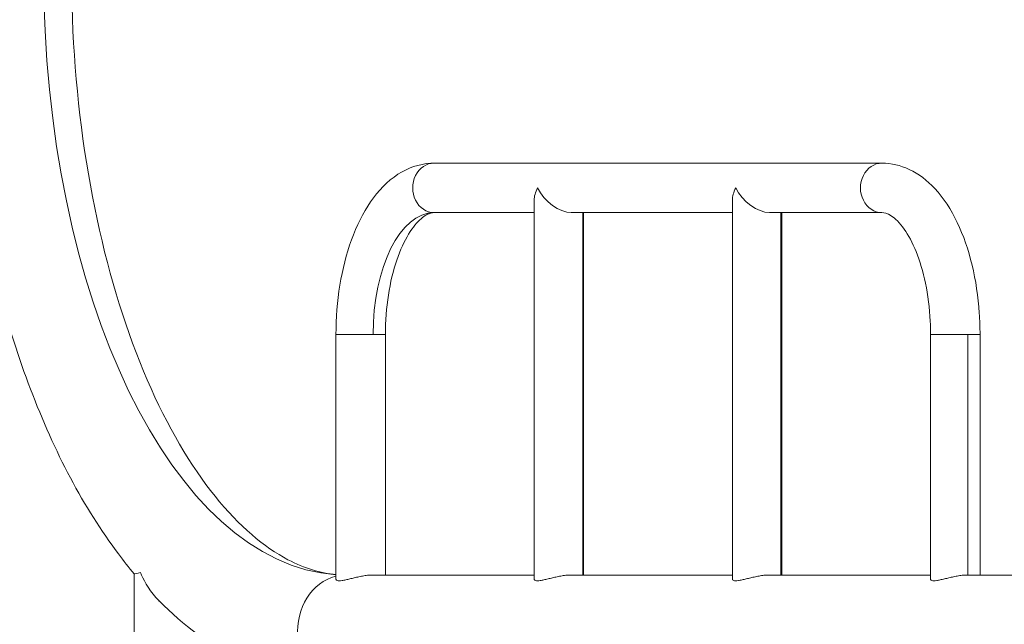
# Model space of a CAD drawing. Units: millimetres. Extents: x -808 to 7607, y -159 to 5589.
# Drawn here: x -469 to 201, y 263 to 675 of the extents above; entities that cross this region are included whole.
import ezdxf

# ---------------------------------------------------------------- set-up
doc = ezdxf.new("R2010")
doc.units = ezdxf.units.MM
doc.styles.get("Standard").update_dxf_attribs({"font": 'arial.ttf'})
doc.dimstyles.get("Standard").update_dxf_attribs({"dimtxt": 0.18, "dimasz": 0.18, "dimexe": 0.18, "dimexo": 0.0625, "dimgap": 0.09, "dimtad": 0, "dimtih": 1, "dimtoh": 1, "dimdec": 4, "dimzin": 0, "dimdsep": 46, "dimtxsty": 'Standard', "dimcen": 0.09, "dimadec": 0, "dimazin": 0, "dimtfac": 1, "dimtdec": 4, "dimtofl": 0, "dimtmove": 0, "dimatfit": 3, "dimfxl": 1, "dimtolj": 1, "dimtzin": 0, "dimarcsym": 0})

# ---------------------------------------------------------------- blocks, each defined once
blk = doc.blocks.new('*D29')
at = {"color": 0, "lineweight": -2, "transparency": 16777216}
for p, q in [((-517.8, 1575.82), (-607.98, 1575.82)), ((-607.8, -78.91), (-607.8, 1495.82)), ((-517.8, -158.91), (-607.98, -158.91))]:
    blk.add_line(p, q, dxfattribs=at)
at = {"color": 0, "transparency": 16777216}
for points in [[(-621.13, 1495.82), (-594.46, 1495.82), (-607.8, 1575.82)], [(-621.13, -78.91), (-594.46, -78.91), (-607.8, -158.91)]]:
    blk.add_solid(points, dxfattribs=at)
at = {"layer": 'Defpoints', "color": 0, "transparency": 16777216}
for p in [(-607.8, 1575.82), (-352.24, 1575.82), (-352.24, -158.91)]:
    blk.add_point(p, dxfattribs=at)
at = {"color": 0, "transparency": 16777216, "insert": (-729.07, 708.45), "char_height": 120, "attachment_point": 5, "rotation": 90}
blk.add_mtext('\\A1;175', dxfattribs=at)

msp = doc.modelspace()

# ---------------------------------------------------------------- linework, layer by layer
at = {"color": 0, "linetype": 'Continuous', "lineweight": 0}
for p, q in [((117.93, 577.2), (-187.07, 577.2)), ((-187.07, 577.2), (117.93, 577.2)), ((-118.92, 293.6), (-118.92, 551.92)), ((16.08, 293.6), (16.08, 551.92)), ((-187.07, 543.5), (-118.92, 543.5)), ((-93.64, 543.5), (16.08, 543.5)), ((-85.88, 543.5), (-85.88, 296.5)), ((-85.22, 296.5), (-85.22, 543.5)), ((41.36, 543.5), (117.93, 543.5)), ((49.12, 543.5), (49.12, 296.5)), ((49.78, 296.5), (49.78, 543.5)), ((-228.64, 460.35), (-253.92, 460.35)), ((-253.92, 293.6), (-253.92, 460.35)), ((-220.22, 460.35), (-228.64, 460.35)), ((-220.22, 296.5), (-220.22, 460.35)), ((151.08, 460.35), (176.36, 460.35)), ((151.08, 460.35), (151.08, 293.6)), ((176.36, 296.5), (176.36, 460.35)), ((176.36, 460.35), (184.78, 460.35)), ((184.78, 460.35), (184.78, 296.5)), ((-391.29, 297.31), (-391.29, -39.09)), ((-391.29, -39.09), (-391.29, 297.31)), ((-118.92, 296.5), (-228.64, 296.5)), ((-228.64, 296.5), (-118.92, 296.5)), ((16.08, 296.5), (-93.64, 296.5)), ((-93.64, 296.5), (16.08, 296.5)), ((151.08, 296.5), (41.36, 296.5)), ((41.36, 296.5), (151.08, 296.5)), ((520.38, 296.5), (176.36, 296.5)), ((176.36, 296.5), (520.38, 296.5))]:
    msp.add_line(p, q, dxfattribs=at)
at = {"color": 0, "linetype": 'Continuous', "lineweight": 0, "extrusion": (0, 0, -1)}
for centre, major_axis, ratio, start_param, end_param in [((-247.07, 708.45), (0, -411.95), 0.5, 0.033263, 3.10833), ((-102.07, 560.35), (-14.59, 14.59), 0.57735, -2.617994, -1.047198), ((32.93, 560.35), (-14.59, 14.59), 0.57735, -2.617994, -1.047198)]:
    msp.add_ellipse(centre, major_axis=major_axis, ratio=ratio, start_param=start_param, end_param=end_param, dxfattribs=at)
at = {"color": 0, "linetype": 'Continuous', "lineweight": 0}
for centre, major_axis, ratio, start_param, end_param in [((-187.07, 560.35), (0, 16.85), 0.866025, 0, 3.141593), ((117.93, 560.35), (0, 16.85), 0.866025, 0, 3.141593), ((-102.07, 560.35), (14.59, 14.59), 0.57735, -4.18879, -3.665191), ((32.93, 560.35), (14.59, 14.59), 0.57735, -4.18879, -3.665191), ((-187.07, 460.35), (0, 83.15), 0.5, 0, 1.570796), ((-247.07, 258.45), (0, 38.05), 0.866025, 0.209403, 3.141593)]:
    msp.add_ellipse(centre, major_axis=major_axis, ratio=ratio, start_param=start_param, end_param=end_param, dxfattribs=at)
for points, knots in [([(-253.92, 1120.09), (-273.96, 1118.25), (-295.72, 1108.2), (-335.17, 1070.25), (-352.06, 1047.49), (-382.11, 991.31), (-395.32, 958.08), (-416.56, 883.73), (-424.49, 842.5), (-433.83, 756.41), (-435.15, 711.52), (-430.92, 623.1), (-425.34, 579.58), (-408.03, 498.88), (-396.35, 461.66), (-368.73, 397.71), (-352.87, 370.85), (-319.8, 329.71), (-302.7, 315.42), (-275.27, 300.97), (-264.46, 297.79), (-253.92, 296.82)], [3.187539, 3.187539, 3.187539, 3.187539, 3.589881, 3.589881, 3.893309, 3.893309, 4.193277, 4.193277, 4.4989, 4.4989, 4.807929, 4.807929, 5.11749, 5.11749, 5.424739, 5.424739, 5.726775, 5.726775, 6.025663, 6.025663, 6.237239, 6.237239, 6.237239, 6.237239]), ([(-391.28, 1119.62), (-392.68, 1117.96), (-394.07, 1116.27), (-419.63, 1084.51), (-440.28, 1047.71), (-474.19, 963.98), (-487.36, 916.97), (-505.1, 818.14), (-509.76, 766.41), (-510.44, 662.98), (-506.49, 611.31), (-490.3, 512.58), (-478.03, 465.57), (-445.76, 380.38), (-425.7, 342.3), (-398.55, 306.2), (-394.96, 301.66), (-391.28, 297.29)], [3.678453, 3.678453, 3.678453, 3.678453, 3.697481, 3.697481, 4.031604, 4.031604, 4.367729, 4.367729, 4.699348, 4.699348, 5.029336, 5.029336, 5.3607, 5.3607, 5.696338, 5.696338, 5.746329, 5.746329, 5.746329, 5.746329]), ([(-253.92, 460.35), (-253.92, 471.7), (-253.02, 483.05), (-249.48, 504.85), (-246.84, 515.29), (-239.87, 534.47), (-235.56, 543.22), (-225.12, 558.39), (-218.98, 564.85), (-205.07, 573.89), (-197.37, 576.69), (-188.62, 577.18), (-187.85, 577.2), (-187.07, 577.2)], [3.141593, 3.141593, 3.141593, 3.141593, 3.455752, 3.455752, 3.769911, 3.769911, 4.08407, 4.08407, 4.39823, 4.39823, 4.684572, 4.684572, 4.712389, 4.712389, 4.712389, 4.712389]), ([(117.93, 577.2), (124.35, 577.2), (130.73, 575.67), (143.07, 569.88), (148.88, 565.35), (159.99, 553.41), (165.04, 545.57), (173.47, 527.96), (176.83, 518.16), (181.86, 497.3), (183.52, 486.23), (184.62, 470.12), (184.78, 465.23), (184.78, 460.35)], [4.712389, 4.712389, 4.712389, 4.712389, 4.94262, 4.94262, 5.205556, 5.205556, 5.519715, 5.519715, 5.833874, 5.833874, 6.148034, 6.148034, 6.283185, 6.283185, 6.283185, 6.283185]), ([(-220.22, 460.35), (-220.22, 469.48), (-219.53, 478.61), (-216.88, 495.81), (-214.92, 503.89), (-210.15, 517.98), (-207.35, 524.04), (-201.58, 533.51), (-198.62, 537), (-193.31, 541.64), (-191.04, 542.74), (-188.5, 543.41), (-187.78, 543.5), (-187.07, 543.5)], [3.141593, 3.141593, 3.141593, 3.141593, 3.44073, 3.44073, 3.737177, 3.737177, 4.025179, 4.025179, 4.300833, 4.300833, 4.581327, 4.581327, 4.712389, 4.712389, 4.712389, 4.712389]), ([(117.93, 543.5), (119.64, 543.5), (121.52, 543.07), (126.79, 539.64), (129.97, 536.64), (135.95, 528.13), (138.75, 522.95), (143.76, 510.54), (145.95, 503.25), (149.29, 487.23), (150.4, 478.46), (151, 466.48), (151.08, 463.41), (151.08, 460.35)], [4.712389, 4.712389, 4.712389, 4.712389, 5.026548, 5.026548, 5.330397, 5.330397, 5.603816, 5.603816, 5.888386, 5.888386, 6.182771, 6.182771, 6.283185, 6.283185, 6.283185, 6.283185]), ([(-387.04, 298.32), (-387.05, 298.32), (-387.05, 298.31), (-389.21, 297.57), (-391.09, 297.05), (-391.28, 297.29)], [-0.00442, -0.00442, -0.00442, -0.00442, 0, 0, 2.317436, 2.317436, 2.317436, 2.317436]), ([(-374.28, 278.74), (-375.08, 279.54), (-375.86, 280.36), (-382.03, 287.35), (-385.23, 293.76), (-387.03, 298.3), (-387.04, 298.31), (-387.04, 298.32)], [7.537285, 7.537285, 7.537285, 7.537285, 7.761984, 7.761984, 9.394731, 9.394731, 9.398319, 9.398319, 9.398319, 9.398319]), ([(-251.66, 292.57), (-251.12, 292.57), (-250.48, 292.62), (-249.01, 292.83), (-248.18, 292.99), (-246.4, 293.38), (-245.44, 293.61), (-243.46, 294.09), (-242.44, 294.35), (-240.42, 294.83), (-239.35, 295.09), (-237.15, 295.55), (-236.03, 295.77), (-233.8, 296.13), (-232.7, 296.27), (-230.58, 296.46), (-229.57, 296.5), (-228.64, 296.5)], [0, 0, 0, 0, 0.322544, 0.322544, 0.645088, 0.645088, 0.967632, 0.967632, 1.290175, 1.290175, 1.61221, 1.61221, 1.934244, 1.934244, 2.256278, 2.256278, 2.578313, 2.578313, 2.578313, 2.578313]), ([(-116.66, 292.57), (-116.12, 292.57), (-115.48, 292.62), (-114.01, 292.83), (-113.18, 292.99), (-111.4, 293.38), (-110.44, 293.61), (-108.46, 294.09), (-107.44, 294.35), (-105.42, 294.83), (-104.35, 295.09), (-102.15, 295.55), (-101.03, 295.77), (-98.8, 296.13), (-97.7, 296.27), (-95.58, 296.46), (-94.57, 296.5), (-93.64, 296.5)], [0, 0, 0, 0, 0.322544, 0.322544, 0.645088, 0.645088, 0.967632, 0.967632, 1.290175, 1.290175, 1.61221, 1.61221, 1.934244, 1.934244, 2.256278, 2.256278, 2.578313, 2.578313, 2.578313, 2.578313]), ([(18.34, 292.57), (18.88, 292.57), (19.52, 292.62), (20.99, 292.83), (21.82, 292.99), (23.6, 293.38), (24.56, 293.61), (26.54, 294.09), (27.56, 294.35), (29.58, 294.83), (30.65, 295.09), (32.85, 295.55), (33.97, 295.77), (36.2, 296.13), (37.3, 296.27), (39.42, 296.46), (40.43, 296.5), (41.36, 296.5)], [0, 0, 0, 0, 0.322544, 0.322544, 0.645088, 0.645088, 0.967632, 0.967632, 1.290175, 1.290175, 1.61221, 1.61221, 1.934244, 1.934244, 2.256278, 2.256278, 2.578313, 2.578313, 2.578313, 2.578313]), ([(151.08, 293.6), (151.08, 293.45), (151.13, 293.31), (151.36, 292.99), (151.62, 292.83), (152.34, 292.62), (152.8, 292.57), (153.88, 292.57), (154.52, 292.62), (155.99, 292.83), (156.82, 292.99), (158.6, 293.38), (159.56, 293.61), (161.54, 294.09), (162.56, 294.35), (164.58, 294.83), (165.65, 295.09), (167.85, 295.55), (168.97, 295.77), (171.2, 296.13), (172.3, 296.27), (174.42, 296.46), (175.43, 296.5), (176.36, 296.5)], [4.303648, 4.303648, 4.303648, 4.303648, 4.511538, 4.511538, 4.834082, 4.834082, 5.156626, 5.156626, 5.479169, 5.479169, 5.801713, 5.801713, 6.124257, 6.124257, 6.446801, 6.446801, 6.768835, 6.768835, 7.09087, 7.09087, 7.412904, 7.412904, 7.734938, 7.734938, 7.734938, 7.734938]), ([(-253.92, 293.6), (-253.92, 293.45), (-253.87, 293.31), (-253.64, 292.99), (-253.38, 292.83), (-252.66, 292.62), (-252.2, 292.57), (-251.66, 292.57)], [9.4602735, 9.4602735, 9.4602735, 9.4602735, 9.6681634, 9.6681634, 9.9907073, 9.9907073, 10.3132511, 10.3132511, 10.3132511, 10.3132511]), ([(-118.92, 293.6), (-118.92, 293.45), (-118.87, 293.31), (-118.64, 292.99), (-118.38, 292.83), (-117.66, 292.62), (-117.2, 292.57), (-116.66, 292.57)], [9.4602735, 9.4602735, 9.4602735, 9.4602735, 9.6681634, 9.6681634, 9.9907073, 9.9907073, 10.3132511, 10.3132511, 10.3132511, 10.3132511]), ([(16.08, 293.6), (16.08, 293.45), (16.13, 293.31), (16.36, 292.99), (16.62, 292.83), (17.34, 292.62), (17.8, 292.57), (18.34, 292.57)], [9.4602735, 9.4602735, 9.4602735, 9.4602735, 9.6681634, 9.6681634, 9.9907073, 9.9907073, 10.3132511, 10.3132511, 10.3132511, 10.3132511]), ([(-374.34, 278.8), (-357.79, 262.29), (-339.77, 248.68), (-297.36, 226.91), (-272.29, 220.4), (-247.07, 220.4)], [5.8206414, 5.8206414, 5.8206414, 5.8206414, 6.03188, 6.03188, 6.2831853, 6.2831853, 6.2831853, 6.2831853])]:
    msp.add_open_spline(points, degree=3, knots=knots, dxfattribs=at)

# ---------------------------------------------------------------- dimensions: what is measured, and where the dimension line sits
dim = msp.add_linear_dim(base=(-607.8, 1575.82), p1=(-352.24, -158.91), p2=(-352.24, 1575.82), angle=90, text='175', dimstyle='Standard', override={"dimtxt": 120, "dimasz": 80, "dimgap": 60, "dimtad": 2, "dimtih": 0, "dimtoh": 0, "dimdec": 0, "dimfxl": 90, "dimfxlon": 1})
dim.commit()
dim.dimension.update_dxf_attribs({"geometry": '*D29', "text_midpoint": (-729.07, 708.45)})

doc.saveas('drawing.dxf')
